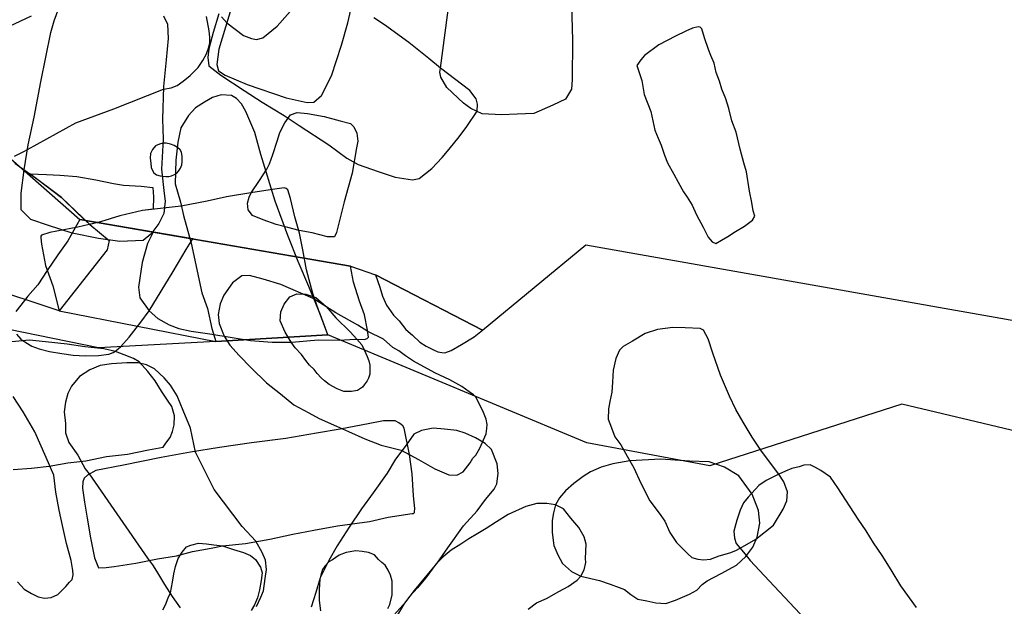
# Model space of a CAD drawing. Extents: x 561806 to 561981, y 171909 to 172012.
# Drawn here: x 561841 to 561847, y 171930 to 171934 of the extents above; entities that cross this region are included whole.
import ezdxf

# ---------------------------------------------------------------- set-up
doc = ezdxf.new("R2010")
doc.units = 0
doc.header["$MEASUREMENT"] = 0
for name, color, linetype in [('GIS_CONTEXT', 3, 'CONTINUOUS'), ('GIS_SG', 6, 'CONTINUOUS'), ('NBR98_LoE', 1, 'CONTINUOUS'), ('PHL97_LoE', 3, 'CONTINUOUS')]:
    doc.layers.add(name, color=color, linetype=linetype)

msp = doc.modelspace()

# ---------------------------------------------------------------- linework, layer by layer
at = {"layer": 'GIS_CONTEXT'}
for points in [[(561844.3444, 171934.5825), (561844.3534, 171934.2544), (561844.3516, 171933.9839), (561844.3462, 171933.9173), (561844.3048, 171933.8506), (561844.2192, 171933.8078), (561844.0889, 171933.7523), (561843.9749, 171933.7468), (561843.8664, 171933.7414), (561843.7352, 171933.7493), (561843.657, 171933.7847), (561843.6064, 171933.8228), (561843.4929, 171933.9304), (561843.4515, 171934.0004), (561843.4461, 171934.0354), (561843.4495, 171934.061), (561843.5126, 171934.5478)], [(561841.5529, 171934.4196), (561841.5805, 171934.3624), (561841.5853, 171934.2657), (561841.5701, 171934.119), (561841.5525, 171933.9361), (561841.546, 171933.7116), (561841.5502, 171933.5757), (561841.54, 171933.3692), (561841.5577, 171933.2035), (561841.5641, 171933.1507), (561841.555, 171933.0663), (561841.5214, 171932.9989), (561841.4669, 171932.9259), (561841.4134, 171932.8823), (561841.2534, 171932.8753), (561841.1087, 171932.8949), (561840.9279, 171932.9318), (561840.7653, 171932.9848), (561840.6445, 171933.0243), (561840.5791, 171933.0921), (561840.5776, 171933.2063), (561840.599, 171933.3652), (561840.6262, 171933.5359), (561840.6675, 171933.7263), (561840.7118, 171933.9676), (561840.781, 171934.307), (561840.8045, 171934.3857), (561840.8598, 171934.5364)], [(561842.0219, 171934.4931), (561841.9321, 171934.1923), (561841.9172, 171934.088), (561841.9304, 171934.0442), (561841.9746, 171934.013), (561842.1262, 171933.9505), (561842.3918, 171933.8584), (561842.5368, 171933.8257), (561842.5818, 171933.8292), (561842.6354, 171933.8751), (561842.7039, 171934.0096), (561842.7721, 171934.2201), (561842.8158, 171934.3723), (561842.856, 171934.5537)], [(561841.9491, 171934.414), (561841.9858, 171934.3721), (561842.0995, 171934.2863), (561842.1557, 171934.2644), (561842.1899, 171934.2574), (561842.233, 171934.2689), (561842.3316, 171934.3497), (561842.4546, 171934.4887)], [(561840.6459, 171934.4177), (561840.4195, 171934.312)], [(561840.5323, 171933.4592), (561840.5961, 171933.4913), (561840.6212, 171933.504), (561840.952, 171933.6871), (561841.2132, 171933.7841), (561841.5519, 171933.9172), (561841.6048, 171933.9277), (561841.6461, 171933.9428), (561841.6881, 171933.9725), (561841.7354, 171934.0112), (561841.7896, 171934.0675), (561841.8218, 171934.1141), (561841.8463, 171934.1603), (561841.8626, 171934.2057), (561841.8693, 171934.2358), (561841.8698, 171934.2736), (561841.8654, 171934.3184), (561841.847, 171934.4154)], [(561841.9312, 171934.4349), (561841.8934, 171934.3071), (561841.8624, 171934.1945), (561841.8554, 171934.1354), (561841.8627, 171934.0785), (561841.9456, 171934.0149), (561842.1044, 171933.9094), (561842.2293, 171933.8297), (561842.3794, 171933.7374), (561842.4814, 171933.6696), (561842.6857, 171933.5378), (561842.8079, 171933.445), (561842.8853, 171933.4018), (561843.0217, 171933.3531), (561843.1392, 171933.3147), (561843.2584, 171933.2969), (561843.3046, 171933.3058), (561843.3905, 171933.3745), (561843.4617, 171933.4499), (561843.5084, 171933.5062), (561843.577, 171933.5923), (561843.63, 171933.6613), (561843.7015, 171933.7663), (561843.7028, 171933.8153), (561843.6928, 171933.8526), (561843.6512, 171933.908), (561843.4495, 171934.061), (561843.3704, 171934.1284), (561843.2337, 171934.2369), (561843.0653, 171934.358), (561842.9922, 171934.4071)], [(561840.5462, 171932.2394), (561840.5751, 171932.2065), (561840.6111, 171932.1839), (561840.6514, 171932.157), (561840.7005, 171932.1403), (561840.7727, 171932.1205), (561840.8563, 171932.1068), (561840.9337, 171932.0961), (561841.0158, 171932.0912), (561841.1076, 171932.0928), (561841.1776, 171932.1039), (561841.2086, 171932.1145), (561841.2262, 171932.1262), (561841.2608, 171932.1547), (561841.318, 171932.2192), (561841.3968, 171932.3233), (561841.4542, 171932.3987), (561841.6178, 171932.6688), (561841.7078, 171932.8204), (561841.7537, 171932.8923), (561840.9806, 171933.0252), (561840.898, 171932.8787), (561840.8282, 171932.7842), (561840.7564, 171932.6758), (561840.6913, 171932.5772), (561840.6246, 171932.4994), (561840.5769, 171932.4397), (561840.5406, 171932.3946)], [(561841.5477, 171930.3524), (561841.5655, 171930.3852), (561841.5852, 171930.4352), (561841.6017, 171930.4692), (561841.6073, 171930.5043), (561841.615, 171930.5421), (561841.6237, 171930.5993), (561841.6338, 171930.6487), (561841.6526, 171930.7038), (561841.6795, 171930.7467), (561841.711, 171930.7826), (561841.7393, 171930.795), (561841.792, 171930.8085), (561841.8469, 171930.8033), (561841.8972, 171930.7976), (561841.9577, 171930.7898), (561842.0314, 171930.7657), (561842.1014, 171930.7454), (561842.1485, 171930.7237), (561842.1821, 171930.6956), (561842.2171, 171930.6446), (561842.2289, 171930.6059), (561842.2211, 171930.5531), (561842.2096, 171930.4889), (561842.1969, 171930.434), (561842.1763, 171930.3853), (561842.1535, 171930.3476)]]:
    msp.add_lwpolyline(points, dxfattribs=at)
for points in [[(561842.6777, 171932.2359), (561842.6277, 171932.372), (561842.5484, 171932.5667), (561842.4755, 171932.7371), (561842.4045, 171932.9164), (561842.3174, 171933.1515), (561842.2201, 171933.4711), (561842.1776, 171933.6217), (561842.1174, 171933.7644), (561842.0868, 171933.8164), (561842.0531, 171933.853), (561842.0184, 171933.8738), (561841.9485, 171933.879), (561841.8878, 171933.8616), (561841.8331, 171933.8293), (561841.7727, 171933.7912), (561841.7228, 171933.7373), (561841.6715, 171933.654), (561841.6513, 171933.5551), (561841.6376, 171933.432), (561841.6317, 171933.2685), (561841.6682, 171933.1443), (561841.6886, 171933.0532), (561841.7415, 171932.8639), (561841.8141, 171932.5242), (561841.8537, 171932.4154), (561841.8831, 171932.279), (561841.9105, 171932.1887)], [(561842.4825, 171932.9508), (561842.4051, 171932.9708), (561842.3241, 171932.9914), (561842.236, 171933.0229), (561842.1631, 171933.0523), (561842.1325, 171933.0907), (561842.1285, 171933.1372), (561842.1388, 171933.1776), (561842.1533, 171933.2091), (561842.2098, 171933.2919), (561842.2602, 171933.3707), (561842.2783, 171933.4077), (561842.3003, 171933.4711), (561842.3311, 171933.5629), (561842.349, 171933.6211), (561842.3838, 171933.688), (561842.4233, 171933.7416), (561842.4672, 171933.7591), (561842.5389, 171933.7519), (561842.6522, 171933.7299), (561842.7618, 171933.7001), (561842.8327, 171933.6835), (561842.8566, 171933.6606), (561842.8773, 171933.6161), (561842.8832, 171933.5619), (561842.8748, 171933.5161), (561842.8437, 171933.3417), (561842.7902, 171933.1466), (561842.738, 171932.9353), (561842.7229, 171932.9064), (561842.675, 171932.907), (561842.5709, 171932.9351)], [(561841.483, 171933.096), (561841.408, 171933.0877), (561841.2541, 171933.0504), (561841.1205, 171933.0091), (561841.0483, 171932.9922), (561840.8536, 171933.1762), (561840.6376, 171933.3379), (561840.7523, 171933.3346), (561840.842, 171933.3279), (561840.9588, 171933.3199), (561841.0901, 171933.2975), (561841.2108, 171933.2729), (561841.2777, 171933.2607), (561841.399, 171933.2533), (561841.4798, 171933.2455), (561841.484, 171933.1811)], [(561842.8344, 171932.7064), (561841.4831, 171932.9388), (561841.4435, 171932.8613), (561841.4069, 171932.7307), (561841.3822, 171932.5608), (561841.3896, 171932.4879), (561841.4542, 171932.3987), (561841.5148, 171932.3483), (561841.592, 171932.3029), (561841.6566, 171932.2798), (561841.7416, 171932.26), (561841.8689, 171932.2415), (561842.0223, 171932.2176), (561842.1491, 171932.1967), (561842.2978, 171932.1862), (561842.4313, 171932.1861), (561842.6124, 171932.2011), (561842.7578, 171932.1986), (561842.8633, 171932.2068), (561842.9294, 171932.2032), (561842.9479, 171932.2093), (561842.9575, 171932.2197), (561842.95, 171932.2682), (561842.929, 171932.3714), (561842.8938, 171932.4651), (561842.8538, 171932.5969)], [(561842.8775, 171932.206), (561842.9102, 171932.1678), (561842.9283, 171932.1283), (561842.9474, 171932.0866), (561842.9586, 171932.0574), (561842.965, 171932.0279), (561842.9666, 171931.9952), (561842.9654, 171931.9659), (561842.9572, 171931.9391), (561842.9464, 171931.9199), (561842.9276, 171931.8921), (561842.9149, 171931.8768), (561842.8815, 171931.8546), (561842.8401, 171931.848), (561842.7874, 171931.8472), (561842.742, 171931.8666), (561842.6872, 171931.895), (561842.6554, 171931.9215), (561842.6332, 171931.9411), (561842.6044, 171931.9709), (561842.5835, 171931.997), (561842.5525, 171932.0273), (561842.5283, 171932.0585), (561842.4974, 171932.0997), (561842.4543, 171932.1455), (561842.4276, 171932.1861), (561842.3849, 171932.2532), (561842.3505, 171932.3315), (561842.356, 171932.3929), (561842.3789, 171932.4456), (561842.4185, 171932.4948), (561842.4649, 171932.5167), (561842.5269, 171932.5145), (561842.5955, 171932.4918), (561842.666, 171932.4288), (561842.7339, 171932.3524), (561842.8307, 171932.2562)], [(561845.5024, 171930.7734), (561845.61, 171930.8367), (561845.7298, 171930.932), (561845.7956, 171931.0406), (561845.8201, 171931.0977), (561845.8267, 171931.1606), (561845.8014, 171931.2289), (561845.7665, 171931.2817), (561845.6483, 171931.438), (561845.5847, 171931.5342), (561845.5223, 171931.6365), (561845.4727, 171931.7234), (561845.4275, 171931.8159), (561845.3671, 171931.9594), (561845.3147, 171932.1109), (561845.2831, 171932.207), (561845.2507, 171932.268), (561845.2273, 171932.2791), (561845.1258, 171932.2839), (561845.0396, 171932.2854), (561844.9352, 171932.2726), (561844.8517, 171932.2437), (561844.7642, 171932.1912), (561844.6994, 171932.1564), (561844.6747, 171932.1294), (561844.6505, 171932.0735), (561844.6311, 171931.9943), (561844.6271, 171931.9119), (561844.6226, 171931.8424), (561844.6094, 171931.7779), (561844.5994, 171931.7287), (561844.5979, 171931.6586), (561844.6211, 171931.5995), (561844.6436, 171931.5373), (561844.6834, 171931.4812), (561844.7287, 171931.4047), (561844.7733, 171931.3252), (561844.8222, 171931.2192), (561844.8839, 171931.0978), (561844.947, 171931.0146), (561844.9868, 171930.9584), (561845.0192, 171930.8814), (561845.0663, 171930.8142), (561845.1111, 171930.7667), (561845.1429, 171930.7346), (561845.1699, 171930.7099), (561845.2124, 171930.698), (561845.2499, 171930.6936), (561845.2991, 171930.6995), (561845.3583, 171930.7227), (561845.4298, 171930.7433), (561845.4711, 171930.7573)]]:
    msp.add_lwpolyline(points, close=True, dxfattribs=at)
at = {"layer": 'GIS_SG'}
for points in [[(561845.4735, 171933.6239), (561845.4444, 171933.7011), (561845.4244, 171933.7856), (561845.4032, 171933.8522), (561845.3766, 171933.9173), (561845.3606, 171933.9728), (561845.3379, 171934.0321), (561845.3237, 171934.0967), (561845.2996, 171934.1493), (561845.2854, 171934.1895), (561845.2566, 171934.2704), (561845.2392, 171934.3302), (561845.2284, 171934.3416), (561845.2136, 171934.345), (561845.176, 171934.3362), (561845.1296, 171934.3158), (561845.0577, 171934.2807), (561844.9437, 171934.2219), (561844.8472, 171934.1485), (561844.8472, 171934.1485), (561844.8224, 171934.1185), (561844.7931, 171934.081), (561844.8277, 171933.9768), (561844.8445, 171933.8815), (561844.8904, 171933.7652), (561844.9168, 171933.6375), (561844.9404, 171933.5834), (561844.9603, 171933.5346), (561844.9835, 171933.4652), (561845.0029, 171933.414), (561845.0465, 171933.3355), (561845.0779, 171933.2818), (561845.114, 171933.2148), (561845.1387, 171933.1774), (561845.1724, 171933.1233), (561845.2037, 171933.0572), (561845.2488, 171932.9734), (561845.282, 171932.9044), (561845.3101, 171932.8713), (561845.3354, 171932.8612), (561845.3747, 171932.883), (561845.4173, 171932.9092), (561845.4691, 171932.9434), (561845.5314, 171932.9804), (561845.587, 171933.0213), (561845.6024, 171933.048), (561845.5901, 171933.0853), (561845.5817, 171933.1418), (561845.5652, 171933.2197), (561845.5447, 171933.3507), (561845.5277, 171933.4139), (561845.5018, 171933.5062), (561845.4735, 171933.6239)], [(561841.4645, 171933.4782), (561841.4624, 171933.4453), (561841.4649, 171933.4114), (561841.4692, 171933.3805), (561841.4747, 171933.3659), (561841.4859, 171933.3454), (561841.5051, 171933.3321), (561841.5302, 171933.3248), (561841.5688, 171933.3199), (561841.5883, 171933.3209), (561841.6068, 171933.3255), (561841.6271, 171933.3342), (561841.6439, 171933.3428), (561841.6565, 171933.3562), (561841.6698, 171933.3774), (561841.6778, 171933.3994), (561841.6816, 171933.4203), (561841.6815, 171933.4565), (561841.6758, 171933.4856), (561841.667, 171933.503), (561841.6492, 171933.5185), (561841.6256, 171933.5323), (561841.5997, 171933.5423), (561841.5707, 171933.548), (561841.5482, 171933.5472), (561841.5262, 171933.5423), (561841.4971, 171933.5302), (561841.4779, 171933.5048), (561841.4645, 171933.4782)], [(561842.616, 171932.3998), (561842.5742, 171932.5191), (561842.5322, 171932.6816), (561842.5058, 171932.8175), (561842.4843, 171932.9307), (561842.4525, 171933.0433), (561842.4222, 171933.1685), (561842.4043, 171933.2289), (561842.3936, 171933.2386), (561842.3799, 171933.2417), (561842.2993, 171933.23), (561842.1635, 171933.2108), (561841.985, 171933.1812), (561841.8512, 171933.1514), (561841.6745, 171933.1171), (561841.408, 171933.0877), (561841.2541, 171933.0504), (561841.1205, 171933.0091), (561840.965, 171932.9728), (561840.7733, 171932.9362), (561840.7182, 171932.9185), (561840.7136, 171932.9103), (561840.712, 171932.8996), (561840.7177, 171932.8558), (561840.7453, 171932.7108), (561840.7946, 171932.572), (561840.8374, 171932.4005), (561841.9105, 171932.1887), (561842.6777, 171932.2359)], [(561842.9515, 171932.2587), (561842.8824, 171932.3019), (561842.7318, 171932.3869), (561842.5776, 171932.4854), (561842.3552, 171932.5793), (561842.2356, 171932.6161), (561842.1415, 171932.6415), (561842.0885, 171932.6399), (561842.0257, 171932.5907), (561841.9651, 171932.5069), (561841.9405, 171932.4469), (561841.926, 171932.3755), (561841.9347, 171932.312), (561841.9682, 171932.226), (561842.0066, 171932.1639), (561842.0702, 171932.0945), (561842.1529, 171932.0102), (561842.2583, 171931.907), (561842.354, 171931.832), (561842.445, 171931.7557), (561842.5472, 171931.7016), (561842.6192, 171931.6625), (561842.7371, 171931.6096), (561842.8185, 171931.573), (561842.9305, 171931.5235), (561843.0439, 171931.4805), (561843.1811, 171931.4458), (561843.2991, 171931.3822), (561843.4116, 171931.3182), (561843.5071, 171931.2771), (561843.5607, 171931.2739), (561843.6051, 171931.2981), (561843.653, 171931.3581), (561843.6716, 171931.3902), (561843.6913, 171931.4106), (561843.7188, 171931.4583), (561843.7614, 171931.5583), (561843.7666, 171931.595), (561843.7697, 171931.621), (561843.7618, 171931.6581), (561843.7402, 171931.7158), (561843.7097, 171931.7731), (561843.694, 171931.8051), (561843.6758, 171931.8244), (561843.6468, 171931.8458), (561843.5962, 171931.8806), (561843.5144, 171931.9261), (561843.4114, 171931.976), (561843.2653, 171932.0546), (561843.2108, 171932.0924), (561843.1652, 171932.1248), (561843.1242, 171932.1497), (561843.0585, 171932.2056)], [(561843.7366, 171932.2668), (561843.0054, 171932.6471), (561843.0352, 171932.562), (561843.052, 171932.4998), (561843.0788, 171932.4387), (561843.1269, 171932.37), (561843.1664, 171932.3309), (561843.2114, 171932.271), (561843.2578, 171932.2338), (561843.3085, 171932.1858), (561843.3518, 171932.1574), (561843.4007, 171932.1327), (561843.4324, 171932.1197), (561843.4591, 171932.1142), (561843.4799, 171932.1117), (561843.5223, 171932.1275), (561843.5945, 171932.1684), (561843.6808, 171932.2227)], [(561842.9177, 171931.6197), (561842.7628, 171931.5902), (561842.6003, 171931.5623), (561842.3907, 171931.5253), (561842.1561, 171931.4961), (561841.9369, 171931.4638), (561841.7365, 171931.4329), (561841.5377, 171931.3964), (561841.2795, 171931.3428), (561841.0889, 171931.3073), (561841.0315, 171931.2739), (561841.009, 171931.2546), (561841.0012, 171931.2296), (561840.9975, 171931.1852), (561841.0125, 171931.0892), (561841.03, 171930.9794), (561841.053, 171930.8445), (561841.0811, 171930.7086), (561841.1069, 171930.6396), (561841.1607, 171930.6411), (561841.2142, 171930.6483), (561841.3638, 171930.6721), (561841.5126, 171930.7004), (561841.6422, 171930.7218), (561841.7505, 171930.752), (561841.8793, 171930.7747), (561841.9564, 171930.7904), (561842.1138, 171930.8062), (561842.282, 171930.8356), (561842.4379, 171930.8702), (561842.5815, 171930.8967), (561842.7446, 171930.9272), (561842.9633, 171930.957), (561843.0916, 171930.9866), (561843.2562, 171931.0115), (561843.2644, 171931.0125), (561843.2711, 171931.0191), (561843.2721, 171931.0242), (561843.2737, 171931.0451), (561843.2648, 171931.1319), (561843.2557, 171931.2825), (561843.2378, 171931.4163), (561843.2001, 171931.5966), (561843.1925, 171931.6115), (561843.1813, 171931.6217), (561843.165, 171931.633), (561843.1385, 171931.6464), (561843.1145, 171931.646), (561843.0588, 171931.6467), (561842.9535, 171931.6257), (561842.9177, 171931.6197)], [(561845.5395, 171930.7166), (561845.5894, 171930.7802), (561845.6174, 171930.8492), (561845.6355, 171930.9447), (561845.6274, 171931.0312), (561845.5838, 171931.1431), (561845.4914, 171931.2688), (561845.3932, 171931.3293), (561845.2899, 171931.3651), (561845.1545, 171931.3706), (561844.9584, 171931.3849), (561844.7464, 171931.3732), (561844.6291, 171931.3528), (561844.5505, 171931.3289), (561844.4765, 171931.2979), (561844.4268, 171931.265), (561844.3616, 171931.2168), (561844.3053, 171931.1668), (561844.265, 171931.1198), (561844.2379, 171931.0708), (561844.2225, 171931.0153), (561844.2151, 171930.9629), (561844.2142, 171930.8806), (561844.225, 171930.7917), (561844.2529, 171930.7297), (561844.2852, 171930.6682), (561844.3464, 171930.6137), (561844.4104, 171930.5832), (561844.5388, 171930.5526), (561844.6107, 171930.5283), (561844.6734, 171930.5059), (561844.7091, 171930.4923), (561844.7533, 171930.4577), (561844.8012, 171930.4255), (561844.8627, 171930.4129), (561844.9242, 171930.4004), (561844.9937, 171930.3958), (561845.059, 171930.4177), (561845.1539, 171930.4592), (561845.2045, 171930.4873), (561845.241, 171930.5246), (561845.2749, 171930.5497), (561845.3717, 171930.6004), (561845.4766, 171930.659)]]:
    msp.add_lwpolyline(points, close=True, dxfattribs=at)
for points in [[(561840.5349, 171933.4107), (561840.6929, 171933.2987), (561840.8536, 171933.1762), (561840.9669, 171933.067), (561841.0483, 171932.9922), (561841.18, 171932.8813), (561841.1669, 171932.8171), (561840.8374, 171932.4005), (561840.319, 171932.5717)], [(561840.5244, 171931.3141), (561840.6494, 171931.3228), (561840.7709, 171931.3368), (561840.8986, 171931.3586), (561841.0201, 171931.3726), (561841.1632, 171931.4027), (561841.3053, 171931.417), (561841.451, 171931.4489), (561841.5501, 171931.4651), (561841.5695, 171931.4931), (561841.5982, 171931.5329), (561841.6154, 171931.5727), (561841.6248, 171931.6186), (561841.6285, 171931.6817), (561841.6285, 171931.6817), (561841.6095, 171931.7449), (561841.5794, 171931.7875), (561841.5397, 171931.8503), (561841.4948, 171931.921), (561841.4459, 171931.9835), (561841.3865, 171932.0503), (561841.348, 171932.0741), (561841.2823, 171932.0989), (561841.2232, 171932.1224), (561841.1443, 171932.1384), (561841.015, 171932.1534), (561840.8932, 171932.1714), (561840.7437, 171932.1882), (561840.6342, 171932.1991), (561840.5153, 171932.1869)], [(561842.1894, 171930.3748), (561842.2187, 171930.4378), (561842.2378, 171930.4832), (561842.2483, 171930.5666), (561842.2573, 171930.6272), (561842.2506, 171930.691), (561842.2287, 171930.7448), (561842.1853, 171930.8226), (561842.0906, 171930.9235), (561841.8997, 171931.1755), (561841.7729, 171931.4307), (561841.737, 171931.5955), (561841.6868, 171931.7162), (561841.6467, 171931.817), (561841.6011, 171931.8904), (561841.5581, 171931.9419), (561841.4919, 171932.0017), (561841.4372, 171932.0307), (561841.379, 171932.0426), (561841.3009, 171932.0443), (561841.196, 171932.0371), (561841.1186, 171932.0244), (561841.0486, 171931.996), (561840.9786, 171931.9497), (561840.9221, 171931.8828), (561840.898, 171931.8343), (561840.882, 171931.7734), (561840.8722, 171931.7078), (561840.8808, 171931.6276), (561840.8819, 171931.5633), (561840.9043, 171931.4982), (561840.965, 171931.411), (561841.0174, 171931.3184), (561841.0433, 171931.283), (561841.4441, 171930.7055), (561841.478, 171930.6612), (561841.505, 171930.6162), (561841.5591, 171930.5263), (561841.6113, 171930.4434), (561841.6679, 171930.3661)], [(561840.554, 171930.5432), (561840.5993, 171930.4934), (561840.6489, 171930.4648), (561840.6956, 171930.4405), (561840.7382, 171930.4319), (561840.7836, 171930.4373), (561840.8284, 171930.4577), (561840.8839, 171930.5128), (561840.9082, 171930.5411), (561840.9267, 171930.5595), (561840.9332, 171930.5914), (561840.9319, 171930.6212), (561840.9201, 171930.69), (561840.8885, 171930.8071), (561840.862, 171930.9306), (561840.839, 171931.035), (561840.816, 171931.1577), (561840.8029, 171931.2748), (561840.7502, 171931.3963), (561840.6713, 171931.571), (561840.5912, 171931.7075), (561840.5244, 171931.8131)], [(561843.1095, 171930.2936), (561843.2117, 171930.4068), (561843.2722, 171930.4839), (561843.3459, 171930.5754), (561843.4276, 171930.6722), (561843.5007, 171930.7776), (561843.607, 171930.9279), (561843.7, 171931.0292), (561843.7571, 171931.107), (561843.8162, 171931.1775), (561843.8342, 171931.215), (561843.845, 171931.285), (561843.838, 171931.3518), (561843.7993, 171931.4491), (561843.7565, 171931.4922), (561843.6886, 171931.5301), (561843.6192, 171931.5614), (561843.5611, 171931.5802), (561843.4772, 171931.5904), (561843.3992, 171931.596), (561843.3205, 171931.5811), (561843.2668, 171931.5542), (561843.2136, 171931.4791), (561843.1425, 171931.3836), (561843.0853, 171931.2887), (561842.989, 171931.1536), (561842.9079, 171931.0429), (561842.9079, 171931.0429), (561842.8242, 171930.919), (561842.743, 171930.7912), (561842.6845, 171930.6897), (561842.6259, 171930.571), (561842.5951, 171930.4707), (561842.5643, 171930.3704)], [(561846.7098, 171930.3681), (561846.6017, 171930.5167), (561846.535, 171930.6265), (561846.4749, 171930.7232), (561846.4153, 171930.8104), (561846.3642, 171930.8935), (561846.3089, 171930.9728), (561846.1711, 171931.1885), (561846.1711, 171931.1885), (561846.1199, 171931.2599), (561846.0529, 171931.3067), (561846.017, 171931.3274), (561845.9804, 171931.3448), (561845.9373, 171931.3423), (561845.9064, 171931.3304), (561845.8557, 171931.3204), (561845.8111, 171931.3011), (561845.7665, 171931.2817), (561845.7255, 171931.2596), (561845.6805, 171931.2383), (561845.6298, 171931.2027), (561845.5573, 171931.1237), (561845.5234, 171931.0837), (561845.5016, 171931.0342), (561845.4783, 171930.9663), (561845.4582, 171930.8906), (561845.4625, 171930.8428), (561845.4737, 171930.8054), (561845.5253, 171930.748), (561845.5697, 171930.6897), (561845.6656, 171930.5875), (561845.9809, 171930.251)], [(561844.0503, 171930.3575), (561844.1061, 171930.4005), (561844.1765, 171930.4306), (561844.2604, 171930.4778), (561844.3242, 171930.5118), (561844.3852, 171930.5562), (561844.4104, 171930.5832), (561844.4339, 171930.6254), (561844.444, 171930.6752), (561844.4422, 171930.7028), (561844.4474, 171930.8006), (561844.4333, 171930.853), (561844.3965, 171930.9149), (561844.343, 171930.9801), (561844.2914, 171931.0426), (561844.2379, 171931.0708), (561844.178, 171931.0805), (561844.1086, 171931.0799), (561844.033, 171931.0607), (561843.913, 171931.006), (561843.8335, 171930.9555), (561843.762, 171930.9083), (561843.762, 171930.9083), (561843.7058, 171930.8752), (561843.6439, 171930.8384), (561843.5896, 171930.8025), (561843.5215, 171930.7595), (561843.4681, 171930.716), (561843.418, 171930.6644), (561843.3497, 171930.572), (561843.291, 171930.5024), (561843.2371, 171930.4442), (561843.1989, 171930.3902), (561843.1463, 171930.302)], [(561843.0897, 171930.36), (561843.1021, 171930.3889), (561843.1176, 171930.4541), (561843.1181, 171930.5472), (561843.1072, 171930.5896), (561843.0915, 171930.6242), (561843.07, 171930.6568), (561843.0477, 171930.6755), (561843.0261, 171930.6972), (561842.9977, 171930.728), (561842.9567, 171930.745), (561842.9135, 171930.7516), (561842.8687, 171930.7554), (561842.8026, 171930.745), (561842.7565, 171930.7262), (561842.7101, 171930.6955), (561842.6854, 171930.681), (561842.6576, 171930.6509), (561842.6423, 171930.6291), (561842.63, 171930.5904), (561842.6233, 171930.5625), (561842.6176, 171930.492), (561842.6196, 171930.4168), (561842.6289, 171930.3455)]]:
    msp.add_lwpolyline(points, dxfattribs=at)
at = {"layer": 'NBR98_LoE'}
msp.add_lwpolyline([(561851.1755, 171929.6882), (561849.9158, 171930.6852), (561848.9323, 171931.2081), (561846.6087, 171931.7615), (561845.2933, 171931.3384), (561844.452, 171931.4947), (561842.6777, 171932.2359), (561841.9105, 171932.1887), (561841.1075, 171932.1461), (561839.1515, 171932.5451), (561839.0447, 171932.5338), (561839.0447, 171932.5338), (561838.4565, 171932.4372), (561837.1975, 171932.8782), (561834.1783, 171933.3481), (561828.7488, 171934.3719)], dxfattribs=at)
at = {"layer": 'PHL97_LoE'}
msp.add_lwpolyline([(561827.0872, 171943.6098), (561832.6996, 171941.9126), (561836.6516, 171938.1283), (561838.9907, 171934.7752), (561840.9806, 171933.0252), (561842.8344, 171932.7064), (561843.0054, 171932.6471), (561843.7366, 171932.2668), (561844.4455, 171932.8512), (561849.1343, 171932.0234), (561851.4045, 171930.3377), (561852.3001, 171929.9916), (561853.1343, 171929.6193), (561854.3928, 171929.5608), (561855.6718, 171929.0037), (561857.1931, 171929.3454), (561863.9348, 171928.2271), (561864.8727, 171930.3252), (561874.3267, 171928.4057)], dxfattribs=at)

doc.saveas('drawing.dxf')
